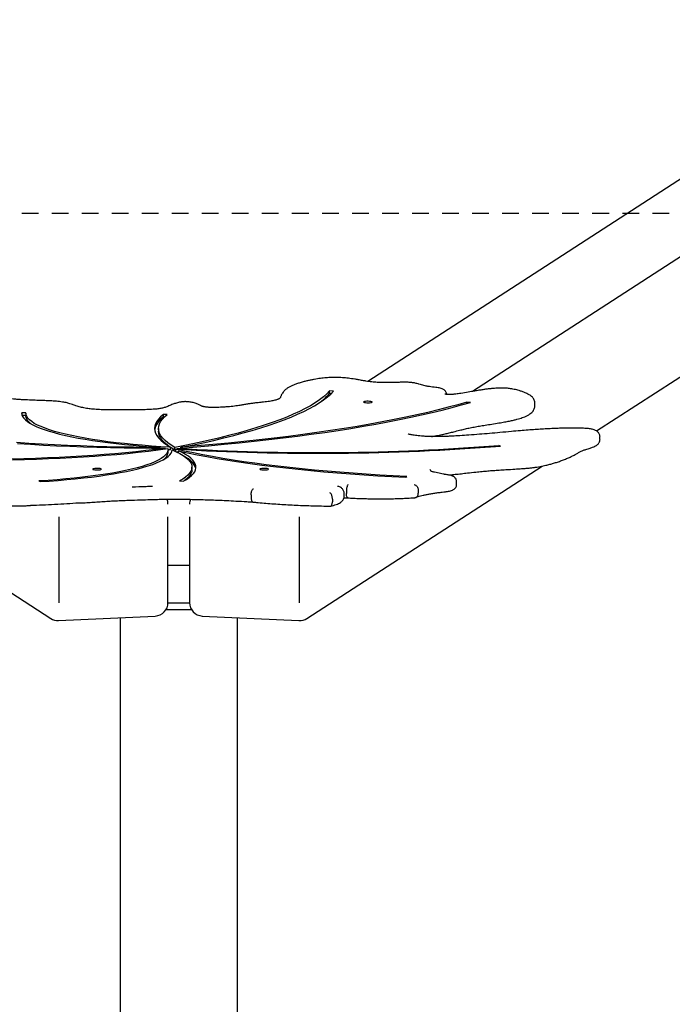
# Model space of a CAD drawing. Units: millimetres. Extents: x 680 to 806, y 257 to 358.
# Drawn here: x 756 to 761, y 294 to 302 of the extents above; entities that cross this region are included whole.
import ezdxf

# ---------------------------------------------------------------- set-up
doc = ezdxf.new("R2010")
doc.units = ezdxf.units.MM
doc.linetypes.add('TRAZOS', pattern=[0.75, 0.5, -0.25])
doc.layers.add('COTAS', color=7, linetype='Continuous')
doc.layers.add('TRAZOS', color=6, linetype='TRAZOS')

msp = doc.modelspace()

# ---------------------------------------------------------------- linework, layer by layer
at = {"layer": 'COTAS', "color": 7}
for p, q in [((763.6802, 301.572), (759.3774, 298.7871)), ((762.2942, 301.2573), (758.5933, 298.862)), ((760.3057, 298.4908), (763.1427, 300.327)), ((758.3067, 298.7902), (758.2849, 298.7679)), ((758.3363, 298.7894), (758.3067, 298.7902)), ((758.3067, 298.7705), (758.3067, 298.7902)), ((758.3178, 298.7702), (758.3067, 298.7705)), ((758.3147, 298.7672), (758.3363, 298.7894)), ((758.1983, 298.7017), (758.1625, 298.68)), ((758.1935, 298.6798), (758.2289, 298.7015)), ((758.2306, 298.7237), (758.1983, 298.7017)), ((758.2289, 298.7015), (758.2609, 298.7233)), ((758.2595, 298.7457), (758.2306, 298.7237)), ((758.2849, 298.7679), (758.2595, 298.7457)), ((758.2609, 298.7233), (758.2895, 298.7452)), ((758.2895, 298.7452), (758.3147, 298.7672)), ((758.5622, 298.7093), (758.5604, 298.7074)), ((758.5604, 298.7074), (758.5622, 298.7056)), ((758.5673, 298.7109), (758.5622, 298.7093)), ((758.5622, 298.7056), (758.5673, 298.704)), ((758.5751, 298.7122), (758.5673, 298.7109)), ((758.5673, 298.704), (758.5751, 298.7027)), ((758.5849, 298.7129), (758.5751, 298.7122)), ((758.5751, 298.7027), (758.5849, 298.702)), ((758.5956, 298.7131), (758.5849, 298.7129)), ((758.5849, 298.702), (758.5956, 298.7018)), ((758.606, 298.7126), (758.5956, 298.7131)), ((758.5956, 298.7018), (758.606, 298.7023)), ((758.6149, 298.7116), (758.606, 298.7126)), ((758.606, 298.7023), (758.6149, 298.7033)), ((758.6215, 298.7101), (758.6149, 298.7116)), ((758.6149, 298.7033), (758.6215, 298.7048)), ((758.625, 298.7084), (758.6215, 298.7101)), ((758.6215, 298.7048), (758.625, 298.7065)), ((758.625, 298.7065), (758.625, 298.7084)), ((759.3352, 298.7073), (759.2664, 298.6874)), ((759.294, 298.6852), (759.3612, 298.7047)), ((759.3612, 298.7047), (759.3352, 298.7073)), ((759.3352, 298.697), (759.3352, 298.7073)), ((759.8439, 298.6803), (759.8439, 298.6996)), ((756.0305, 298.6253), (756.0005, 298.6253)), ((756.0005, 298.6226), (756.0005, 298.6253)), ((756.0005, 298.6253), (756.0019, 298.6124)), ((756.032, 298.6122), (756.0305, 298.6253)), ((756.0305, 298.6239), (756.0305, 298.6042)), ((758.0805, 298.6371), (758.0345, 298.6159)), ((758.0671, 298.6161), (758.1126, 298.6371)), ((758.1232, 298.6584), (758.0805, 298.6371)), ((758.1126, 298.6371), (758.1547, 298.6584)), ((758.1625, 298.68), (758.1232, 298.6584)), ((758.1547, 298.6584), (758.1935, 298.6798)), ((759.0414, 298.6296), (758.9603, 298.6111)), ((758.996, 298.6106), (759.0748, 298.6287)), ((759.1195, 298.6485), (759.0414, 298.6296)), ((759.0748, 298.6287), (759.1508, 298.6472)), ((759.1945, 298.6678), (759.1195, 298.6485)), ((759.1508, 298.6472), (759.2239, 298.6661)), ((759.2664, 298.6874), (759.1945, 298.6678)), ((759.2239, 298.6661), (759.294, 298.6852)), ((759.8435, 298.6795), (759.8436, 298.6803)), ((756.0019, 298.6124), (756.0068, 298.5995)), ((756.0305, 298.6056), (756.004, 298.6056)), ((756.0068, 298.5995), (756.0152, 298.5867)), ((756.0152, 298.5867), (756.027, 298.574)), ((756.027, 298.574), (756.0424, 298.5614)), ((756.032, 298.5925), (756.0305, 298.6042)), ((756.0371, 298.5991), (756.032, 298.6122)), ((756.0371, 298.5794), (756.032, 298.5925)), ((756.046, 298.5861), (756.0371, 298.5991)), ((756.046, 298.5664), (756.0371, 298.5794)), ((756.0424, 298.5614), (756.0611, 298.5489)), ((756.0585, 298.5732), (756.046, 298.5861)), ((756.0585, 298.5535), (756.046, 298.5664)), ((756.0747, 298.5604), (756.0585, 298.5732)), ((756.0718, 298.5427), (756.0585, 298.5535)), ((756.0611, 298.5489), (756.0832, 298.5366)), ((756.0944, 298.5477), (756.0747, 298.5604)), ((757.0114, 298.5624), (757.0022, 298.5447)), ((757.0242, 298.5801), (757.0114, 298.5624)), ((757.0242, 298.5604), (757.0114, 298.5427)), ((757.0408, 298.5976), (757.0242, 298.5801)), ((757.0408, 298.5779), (757.0242, 298.5604)), ((757.0317, 298.5434), (757.0408, 298.5612)), ((757.061, 298.6151), (757.0408, 298.5976)), ((757.061, 298.5954), (757.0408, 298.5779)), ((757.0408, 298.5612), (757.0536, 298.5789)), ((757.0536, 298.5789), (757.0701, 298.5965)), ((757.0903, 298.6139), (757.061, 298.6151)), ((757.061, 298.5954), (757.061, 298.6151)), ((757.0687, 298.5951), (757.061, 298.5954)), ((757.0701, 298.5965), (757.0903, 298.6139)), ((757.8764, 298.5539), (757.8172, 298.5337)), ((757.8527, 298.5343), (757.9111, 298.5543)), ((757.9324, 298.5743), (757.8764, 298.5539)), ((757.9111, 298.5543), (757.9663, 298.5747)), ((757.9851, 298.595), (757.9324, 298.5743)), ((757.9663, 298.5747), (758.0183, 298.5952)), ((758.0345, 298.6159), (757.9851, 298.595)), ((758.0183, 298.5952), (758.0671, 298.6161)), ((758.6997, 298.5581), (758.6073, 298.5413)), ((758.6534, 298.542), (758.743, 298.5586)), ((758.7894, 298.5754), (758.6997, 298.5581)), ((758.743, 298.5586), (758.83, 298.5755)), ((758.8763, 298.593), (758.7894, 298.5754)), ((758.83, 298.5755), (758.9144, 298.5929)), ((758.9603, 298.6111), (758.8763, 298.593)), ((758.9144, 298.5929), (758.996, 298.6106)), ((756.0832, 298.5366), (756.1087, 298.5245)), ((756.1177, 298.5352), (756.0944, 298.5477)), ((756.1087, 298.5245), (756.1374, 298.5126)), ((756.1445, 298.523), (756.1177, 298.5352)), ((756.1374, 298.5126), (756.1693, 298.501)), ((756.1747, 298.511), (756.1445, 298.523)), ((756.1693, 298.501), (756.2044, 298.4896)), ((756.2083, 298.4993), (756.1747, 298.511)), ((756.2044, 298.4896), (756.2425, 298.4786)), ((756.2451, 298.4878), (756.2083, 298.4993)), ((756.2425, 298.4786), (756.2836, 298.4678)), ((756.2851, 298.4767), (756.2451, 298.4878)), ((756.3282, 298.466), (756.2851, 298.4767)), ((756.9967, 298.5269), (756.9949, 298.5091)), ((756.9949, 298.5091), (756.9968, 298.4913)), ((756.9967, 298.5072), (756.9955, 298.4996)), ((757.0022, 298.5447), (756.9967, 298.5269)), ((757.0022, 298.525), (756.9967, 298.5072)), ((756.9968, 298.4913), (757.0025, 298.4736)), ((757.0114, 298.5427), (757.0022, 298.525)), ((757.0249, 298.5078), (757.0264, 298.5256)), ((757.0249, 298.5095), (757.0249, 298.4898)), ((757.0272, 298.4899), (757.0249, 298.5078)), ((757.0249, 298.4881), (757.0249, 298.4898)), ((757.0272, 298.4702), (757.0249, 298.4881)), ((757.0264, 298.5256), (757.0317, 298.5434)), ((757.0332, 298.4721), (757.0272, 298.4899)), ((757.6207, 298.4751), (757.5491, 298.4562)), ((757.5884, 298.457), (757.659, 298.4758)), ((757.6893, 298.4943), (757.6207, 298.4751)), ((757.659, 298.4758), (757.7266, 298.495)), ((757.7548, 298.5138), (757.6893, 298.4943)), ((757.7266, 298.495), (757.7912, 298.5145)), ((757.8172, 298.5337), (757.7548, 298.5138)), ((757.7912, 298.5145), (757.8527, 298.5343)), ((758.2117, 298.4787), (758.1068, 298.4642)), ((758.1685, 298.466), (758.2702, 298.4803)), ((758.3143, 298.4936), (758.2117, 298.4787)), ((758.2702, 298.4803), (758.3695, 298.495)), ((758.4145, 298.509), (758.3143, 298.4936)), ((758.3695, 298.495), (758.4666, 298.5103)), ((758.5122, 298.5249), (758.4145, 298.509)), ((758.4666, 298.5103), (758.5612, 298.5259)), ((758.6073, 298.5413), (758.5122, 298.5249)), ((758.5612, 298.5259), (758.6534, 298.542)), ((756.0536, 298.3971), (755.9599, 298.4033)), ((756.2836, 298.4678), (756.3275, 298.4575)), ((756.3275, 298.4575), (756.3743, 298.4474)), ((756.3743, 298.4556), (756.3282, 298.466)), ((756.4233, 298.4456), (756.3743, 298.4556)), ((756.3743, 298.4474), (756.4237, 298.4378)), ((756.475, 298.4361), (756.4233, 298.4456)), ((756.4237, 298.4378), (756.4757, 298.4286)), ((756.5294, 298.427), (756.475, 298.4361)), ((756.4757, 298.4286), (756.5301, 298.4199)), ((756.5862, 298.4184), (756.5294, 298.427)), ((756.5301, 298.4199), (756.5869, 298.4116)), ((756.6455, 298.4103), (756.5862, 298.4184)), ((756.5869, 298.4116), (756.6458, 298.4037)), ((756.7069, 298.4026), (756.6455, 298.4103)), ((756.6458, 298.4037), (756.7069, 298.3964)), ((756.7704, 298.3956), (756.7069, 298.4026)), ((757.0025, 298.4736), (757.0118, 298.4558)), ((757.0118, 298.4558), (757.0249, 298.4382)), ((757.0249, 298.4382), (757.0416, 298.4206)), ((757.0332, 298.4524), (757.0272, 298.4702)), ((757.0429, 298.4544), (757.0332, 298.4721)), ((757.0429, 298.4347), (757.0332, 298.4524)), ((757.0416, 298.4206), (757.062, 298.4032)), ((757.0565, 298.4367), (757.0429, 298.4544)), ((757.0565, 298.417), (757.0429, 298.4347)), ((757.0737, 298.4191), (757.0565, 298.4367)), ((757.0737, 298.3994), (757.0565, 298.417)), ((757.062, 298.4032), (757.086, 298.3859)), ((757.0947, 298.4017), (757.0737, 298.4191)), ((757.1193, 298.3844), (757.0947, 298.4017)), ((757.3167, 298.4016), (757.2335, 298.3842)), ((757.2772, 298.3851), (757.3592, 298.4025)), ((757.397, 298.4194), (757.3167, 298.4016)), ((757.3592, 298.4025), (757.4384, 298.4203)), ((757.4745, 298.4376), (757.397, 298.4194)), ((757.4384, 298.4203), (757.5148, 298.4385)), ((757.5491, 298.4562), (757.4745, 298.4376)), ((757.5148, 298.4385), (757.5884, 298.457)), ((757.5155, 298.3907), (757.6291, 298.402)), ((757.6651, 298.4118), (757.5496, 298.4)), ((757.6291, 298.402), (757.7409, 298.4137)), ((757.7786, 298.4241), (757.6651, 298.4118)), ((757.7409, 298.4137), (757.8508, 298.426)), ((757.8901, 298.4369), (757.7786, 298.4241)), ((757.8508, 298.426), (757.9588, 298.4389)), ((757.9995, 298.4503), (757.8901, 298.4369)), ((757.9588, 298.4389), (758.0647, 298.4522)), ((758.1068, 298.4642), (757.9995, 298.4503)), ((758.0647, 298.4522), (758.1685, 298.466)), ((760.3314, 298.4271), (760.3314, 298.4468)), ((755.969, 298.3971), (756.0654, 298.3909)), ((756.1486, 298.3915), (756.0536, 298.3971)), ((756.0654, 298.3909), (756.1629, 298.3852)), ((756.2447, 298.3864), (756.1486, 298.3915)), ((756.1629, 298.3852), (756.2616, 298.3802)), ((756.3418, 298.3819), (756.2447, 298.3864)), ((756.2616, 298.3802), (756.3613, 298.3758)), ((756.4397, 298.3781), (756.3418, 298.3819)), ((756.3613, 298.3758), (756.4618, 298.372)), ((756.5383, 298.3748), (756.4397, 298.3781)), ((756.4618, 298.372), (756.563, 298.3688)), ((756.6376, 298.3721), (756.5383, 298.3748)), ((756.563, 298.3688), (756.6648, 298.3663)), ((756.7373, 298.3701), (756.6376, 298.3721)), ((756.6648, 298.3663), (756.767, 298.3644)), ((756.7777, 298.3275), (756.6985, 298.3201)), ((756.7069, 298.3964), (756.7698, 298.3896)), ((756.8374, 298.3687), (756.7373, 298.3701)), ((756.767, 298.3644), (756.8696, 298.3631)), ((756.7698, 298.3896), (756.8346, 298.3833)), ((756.8358, 298.3891), (756.7704, 298.3956)), ((756.8552, 298.3354), (756.7777, 298.3275)), ((756.7935, 298.323), (756.872, 298.3311)), ((756.8346, 298.3833), (756.901, 298.3775)), ((756.9031, 298.3831), (756.8358, 298.3891)), ((756.9377, 298.3678), (756.8374, 298.3687)), ((756.9306, 298.3439), (756.8552, 298.3354)), ((756.8696, 298.3631), (756.9724, 298.3625)), ((756.872, 298.3311), (756.9486, 298.3397)), ((756.901, 298.3775), (756.9688, 298.3723)), ((756.9719, 298.3777), (756.9031, 298.3831)), ((757.004, 298.353), (756.9306, 298.3439)), ((757.0381, 298.3676), (756.9377, 298.3678)), ((756.9486, 298.3397), (757.023, 298.3489)), ((756.9688, 298.3723), (757.0381, 298.3676)), ((757.0421, 298.3729), (756.9719, 298.3777)), ((756.9724, 298.3625), (757.0753, 298.3625)), ((757.0753, 298.3625), (757.004, 298.353)), ((757.023, 298.3489), (757.0952, 298.3586)), ((757.0381, 298.3624), (757.0381, 298.3676)), ((757.1136, 298.3687), (757.0421, 298.3729)), ((757.0947, 298.382), (757.0737, 298.3994)), ((757.0753, 298.3558), (757.0753, 298.3625)), ((757.086, 298.3859), (757.1136, 298.3687)), ((757.0928, 298.3333), (757.086, 298.3208)), ((757.0958, 298.346), (757.0928, 298.3333)), ((757.1106, 298.3705), (757.0947, 298.382)), ((757.0952, 298.3586), (757.0958, 298.346)), ((757.096, 298.3303), (757.096, 298.35)), ((757.1136, 298.349), (757.096, 298.35)), ((757.1136, 298.349), (757.1136, 298.3687)), ((757.1193, 298.3647), (757.1136, 298.3685)), ((757.1183, 298.324), (757.1239, 298.3365)), ((757.1476, 298.3672), (757.1193, 298.3844)), ((757.1476, 298.3475), (757.1193, 298.3647)), ((757.1239, 298.3365), (757.126, 298.349)), ((757.126, 298.349), (757.1572, 298.3352)), ((757.2335, 298.3842), (757.1476, 298.3672)), ((757.1476, 298.3475), (757.1476, 298.3672)), ((757.1552, 298.349), (757.1476, 298.3475)), ((757.1552, 298.3361), (757.1552, 298.3553)), ((757.2198, 298.3405), (757.1552, 298.3553)), ((757.1572, 298.3352), (757.1849, 298.3211)), ((757.1741, 298.3311), (757.1576, 298.335)), ((757.1648, 298.3602), (757.2833, 298.3698)), ((757.1648, 298.3547), (757.1648, 298.3602)), ((757.1741, 298.3268), (757.1741, 298.3422)), ((757.2024, 298.3285), (757.1741, 298.3422)), ((757.1741, 298.3422), (757.2424, 298.3273)), ((757.1925, 298.3681), (757.2772, 298.3851)), ((757.3132, 298.3782), (757.1925, 298.3681)), ((757.1925, 298.3624), (757.1925, 298.3681)), ((757.2274, 298.3147), (757.2024, 298.3285)), ((757.2872, 298.3261), (757.2198, 298.3405)), ((757.2424, 298.3273), (757.3137, 298.3128)), ((757.2833, 298.3698), (757.4002, 298.38)), ((757.4323, 298.3888), (757.3132, 298.3782)), ((757.4002, 298.38), (757.5155, 298.3907)), ((757.5496, 298.4), (757.4323, 298.3888)), ((759.5866, 298.3776), (759.5736, 298.3823)), ((759.5736, 298.3765), (759.5736, 298.3823)), ((756.0155, 298.2824), (755.9262, 298.2805)), ((755.9299, 298.2753), (756.0205, 298.2772)), ((756.1043, 298.2849), (756.0155, 298.2824)), ((756.0205, 298.2772), (756.1105, 298.2798)), ((756.1924, 298.2881), (756.1043, 298.2849)), ((756.1105, 298.2798), (756.1999, 298.2831)), ((756.2797, 298.2919), (756.1924, 298.2881)), ((756.1999, 298.2831), (756.2884, 298.2869)), ((756.366, 298.2963), (756.2797, 298.2919)), ((756.2884, 298.2869), (756.3759, 298.2914)), ((756.4511, 298.3014), (756.366, 298.2963)), ((756.3759, 298.2914), (756.4623, 298.2965)), ((756.535, 298.307), (756.4511, 298.3014)), ((756.4623, 298.2965), (756.5474, 298.3023)), ((756.6175, 298.3132), (756.535, 298.307)), ((756.5474, 298.3023), (756.631, 298.3086)), ((756.6985, 298.3201), (756.6175, 298.3132)), ((756.631, 298.3086), (756.7131, 298.3155)), ((756.7131, 298.3155), (756.7935, 298.323)), ((756.9973, 298.2596), (756.969, 298.248)), ((757.0222, 298.2715), (756.9973, 298.2596)), ((757.0108, 298.2516), (757.0373, 298.2632)), ((757.0436, 298.2836), (757.0222, 298.2715)), ((757.0373, 298.2632), (757.0604, 298.2751)), ((757.0614, 298.2959), (757.0436, 298.2836)), ((757.0604, 298.2751), (757.0801, 298.2871)), ((757.0755, 298.3082), (757.0614, 298.2959)), ((757.086, 298.3208), (757.0755, 298.3082)), ((757.0801, 298.2871), (757.0964, 298.2993)), ((757.0964, 298.2993), (757.1091, 298.3116)), ((757.1091, 298.3116), (757.1183, 298.324)), ((757.1849, 298.3211), (757.2089, 298.3068)), ((757.2089, 298.3068), (757.2293, 298.2923)), ((757.2274, 298.295), (757.2197, 298.2994)), ((757.249, 298.3006), (757.2274, 298.3147)), ((757.249, 298.2809), (757.2274, 298.295)), ((757.2293, 298.2923), (757.246, 298.2777)), ((757.246, 298.2777), (757.259, 298.263)), ((757.2671, 298.2864), (757.249, 298.3006)), ((757.2671, 298.2667), (757.249, 298.2809)), ((757.259, 298.263), (757.2682, 298.2482)), ((757.2817, 298.2721), (757.2671, 298.2864)), ((757.2817, 298.2524), (757.2671, 298.2667)), ((757.2929, 298.2577), (757.2817, 298.2721)), ((757.3574, 298.3121), (757.2872, 298.3261)), ((757.3005, 298.2433), (757.2929, 298.2577)), ((757.3137, 298.3128), (757.3878, 298.2987)), ((757.4303, 298.2985), (757.3574, 298.3121)), ((757.3878, 298.2987), (757.4646, 298.2851)), ((757.5058, 298.2853), (757.4303, 298.2985)), ((757.4646, 298.2851), (757.5441, 298.2719)), ((757.5839, 298.2727), (757.5058, 298.2853)), ((757.5441, 298.2719), (757.6262, 298.2592)), ((757.6643, 298.2604), (757.5839, 298.2727)), ((757.6262, 298.2592), (757.7107, 298.2471)), ((757.7471, 298.2487), (757.6643, 298.2604)), ((756.5339, 298.2061), (756.5321, 298.2043)), ((756.5321, 298.2043), (756.5339, 298.2024)), ((756.539, 298.2077), (756.5339, 298.2061)), ((756.5339, 298.2024), (756.539, 298.2008)), ((756.5469, 298.209), (756.539, 298.2077)), ((756.539, 298.2008), (756.5469, 298.1995)), ((756.5567, 298.2097), (756.5469, 298.209)), ((756.5469, 298.1995), (756.5567, 298.1988)), ((756.5673, 298.2099), (756.5567, 298.2097)), ((756.5567, 298.1988), (756.5673, 298.1986)), ((756.5777, 298.2094), (756.5673, 298.2099)), ((756.5673, 298.1986), (756.5777, 298.1991)), ((756.5867, 298.2084), (756.5777, 298.2094)), ((756.5777, 298.1991), (756.5867, 298.2001)), ((756.5932, 298.2069), (756.5867, 298.2084)), ((756.5867, 298.2001), (756.5932, 298.2016)), ((756.5967, 298.2052), (756.5932, 298.2069)), ((756.5932, 298.2016), (756.5967, 298.2033)), ((756.5967, 298.2033), (756.5967, 298.2052)), ((756.7307, 298.1848), (756.6807, 298.1756)), ((756.778, 298.1944), (756.7307, 298.1848)), ((756.7379, 298.1784), (756.7856, 298.1878)), ((756.8224, 298.2044), (756.778, 298.1944)), ((756.7856, 298.1878), (756.8306, 298.1976)), ((756.8638, 298.2148), (756.8224, 298.2044)), ((756.8306, 298.1976), (756.8727, 298.2077)), ((756.9021, 298.2255), (756.8638, 298.2148)), ((756.8727, 298.2077), (756.9119, 298.2182)), ((756.9372, 298.2366), (756.9021, 298.2255)), ((756.9119, 298.2182), (756.948, 298.2291)), ((756.969, 298.248), (756.9372, 298.2366)), ((756.948, 298.2291), (756.981, 298.2402)), ((756.981, 298.2402), (757.0108, 298.2516)), ((757.2674, 298.1886), (757.2577, 298.1738)), ((757.2733, 298.2035), (757.2674, 298.1886)), ((757.2733, 298.1838), (757.2674, 298.169)), ((757.2682, 298.2482), (757.2737, 298.2333)), ((757.2754, 298.2184), (757.2733, 298.2035)), ((757.2754, 298.1987), (757.2733, 298.1838)), ((757.2737, 298.2333), (757.2754, 298.2184)), ((757.2754, 298.1995), (757.2754, 298.2192)), ((757.2754, 298.1995), (757.2754, 298.1987)), ((757.2929, 298.238), (757.2817, 298.2524)), ((757.2856, 298.1708), (757.2956, 298.1852)), ((757.3005, 298.2236), (757.2929, 298.238)), ((757.2956, 298.1852), (757.3022, 298.1997)), ((757.3046, 298.2287), (757.3005, 298.2433)), ((757.3046, 298.2094), (757.3005, 298.2236)), ((757.3022, 298.1997), (757.3052, 298.2142)), ((757.3052, 298.2142), (757.3046, 298.2287)), ((757.7107, 298.2471), (757.7976, 298.2354)), ((757.8322, 298.2374), (757.7471, 298.2487)), ((757.7857, 298.2061), (757.7839, 298.2043)), ((757.7839, 298.2043), (757.7857, 298.2024)), ((757.7908, 298.2077), (757.7857, 298.2061)), ((757.7857, 298.2024), (757.7908, 298.2008)), ((757.7987, 298.209), (757.7908, 298.2077)), ((757.7908, 298.2008), (757.7987, 298.1995)), ((757.7976, 298.2354), (757.8868, 298.2243)), ((757.8085, 298.2097), (757.7987, 298.209)), ((757.7987, 298.1995), (757.8085, 298.1988)), ((757.8191, 298.2099), (757.8085, 298.2097)), ((757.8085, 298.1988), (757.8191, 298.1986)), ((757.8295, 298.2094), (757.8191, 298.2099)), ((757.8191, 298.1986), (757.8295, 298.1991)), ((757.8385, 298.2084), (757.8295, 298.2094)), ((757.8295, 298.1991), (757.8385, 298.2001)), ((757.9193, 298.2267), (757.8322, 298.2374)), ((757.845, 298.2069), (757.8385, 298.2084)), ((757.8385, 298.2001), (757.845, 298.2016)), ((757.8485, 298.2052), (757.845, 298.2069)), ((757.845, 298.2016), (757.8485, 298.2033)), ((757.8485, 298.2033), (757.8485, 298.2052)), ((757.8868, 298.2243), (757.9781, 298.2137)), ((758.0086, 298.2165), (757.9193, 298.2267)), ((757.9781, 298.2137), (758.0715, 298.2036)), ((758.0997, 298.2068), (758.0086, 298.2165)), ((758.0715, 298.2036), (758.1668, 298.1942)), ((758.1927, 298.1976), (758.0997, 298.2068)), ((758.1359, 297.0865), (759.8983, 298.2272)), ((758.1668, 298.1942), (758.2639, 298.1853)), ((758.2875, 298.189), (758.1927, 298.1976)), ((758.2639, 298.1853), (758.3627, 298.1769)), ((758.3838, 298.181), (758.2875, 298.189)), ((758.4817, 298.1735), (758.3838, 298.181)), ((759.0588, 298.1989), (759.0576, 298.2002)), ((759.0576, 298.2002), (759.0577, 298.2001)), ((759.0589, 298.1989), (759.0588, 298.1989)), ((759.0588, 298.1989), (759.0588, 298.1989)), ((759.0588, 298.1989), (759.0588, 298.1989)), ((759.0588, 298.1989), (759.0588, 298.1989)), ((759.0593, 298.1985), (759.0589, 298.1989)), ((759.0615, 298.196), (759.0593, 298.1985)), ((759.0646, 298.192), (759.0615, 298.196)), ((759.0669, 298.1883), (759.0646, 298.192)), ((754.5422, 298.1704), (756.217, 297.0865)), ((756.1975, 298.1204), (756.1292, 298.1161)), ((756.1292, 298.1161), (756.1388, 298.1111)), ((756.1388, 298.1111), (756.2065, 298.1154)), ((756.2645, 298.1254), (756.1975, 298.1204)), ((756.2065, 298.1154), (756.2728, 298.1203)), ((756.3299, 298.1309), (756.2645, 298.1254)), ((756.2728, 298.1203), (756.3377, 298.1258)), ((756.3936, 298.137), (756.3299, 298.1309)), ((756.3377, 298.1258), (756.401, 298.1318)), ((756.4554, 298.1437), (756.3936, 298.137)), ((756.401, 298.1318), (756.4625, 298.1383)), ((756.5152, 298.1509), (756.4554, 298.1437)), ((756.4625, 298.1383), (756.522, 298.1454)), ((756.5727, 298.1587), (756.5152, 298.1509)), ((756.522, 298.1454), (756.5795, 298.1529)), ((756.6279, 298.1669), (756.5727, 298.1587)), ((756.5795, 298.1529), (756.6347, 298.161)), ((756.6807, 298.1756), (756.6279, 298.1669)), ((756.6347, 298.161), (756.6875, 298.1695)), ((756.6875, 298.1695), (756.7379, 298.1784)), ((757.2065, 298.1301), (757.182, 298.1158)), ((757.182, 298.1158), (757.2106, 298.1142)), ((757.2273, 298.1445), (757.2065, 298.1301)), ((757.2106, 298.1142), (757.2345, 298.1281)), ((757.2273, 298.1248), (757.2197, 298.1193)), ((757.2444, 298.1591), (757.2273, 298.1445)), ((757.2444, 298.1394), (757.2273, 298.1248)), ((757.2345, 298.1281), (757.255, 298.1422)), ((757.2577, 298.1738), (757.2444, 298.1591)), ((757.2577, 298.1541), (757.2444, 298.1394)), ((757.255, 298.1422), (757.272, 298.1565)), ((757.2674, 298.169), (757.2577, 298.1541)), ((757.272, 298.1565), (757.2856, 298.1708)), ((758.3627, 298.1769), (758.4631, 298.1692)), ((758.4631, 298.1692), (758.565, 298.1621)), ((758.581, 298.1666), (758.4817, 298.1735)), ((758.565, 298.1621), (758.6683, 298.1556)), ((758.6816, 298.1603), (758.581, 298.1666)), ((758.6683, 298.1556), (758.7727, 298.1497)), ((758.7833, 298.1546), (758.6816, 298.1603)), ((758.7727, 298.1497), (758.8783, 298.1445)), ((758.8861, 298.1495), (758.7833, 298.1546)), ((758.8783, 298.1445), (758.8861, 298.1495)), ((759.258, 298.0902), (759.258, 298.1099)), ((758.4322, 298.0423), (758.4322, 298.0226)), ((758.9702, 298.0447), (758.9702, 298.025)), ((757.7187, 298.0115), (757.7187, 297.9918)), ((758.3275, 297.9802), (758.3275, 297.9605)), ((758.4159, 298.0024), (758.4159, 298.0221)), ((756.2798, 297.2042), (756.2798, 297.8485)), ((757.0957, 297.2042), (757.0957, 297.8485)), ((757.2572, 297.8484), (757.2572, 297.2042)), ((758.0792, 297.8484), (758.0792, 297.2042)), ((757.0957, 297.4854), (757.2572, 297.4854)), ((757.2722, 297.1514), (757.0807, 297.1514)), ((757.2572, 297.2006), (757.0956, 297.2006)), ((756.276, 297.0705), (757.0004, 297.1043)), ((756.737, 297.092), (756.737, 285.6506)), ((757.3525, 297.1043), (758.0769, 297.0705)), ((757.6158, 285.6506), (757.6158, 297.092))]:
    msp.add_line(p, q, dxfattribs=at)
for centre, radius, start, end in [((757.9307, 299.122), 0.5147, 302.71963, 316.93178), ((757.0187, 298.3412), 0.0781, 300.88258, 351.99145), ((758.211, 315.7764), 17.4531, 266.53157, 274.52027), ((758.2108, 315.6486), 17.32, 266.53778, 274.51303), ((756.9957, 297.9428), 0.1, 0, 21.63934), ((757.3572, 297.9428), 0.1, 158.73546, 180), ((756.9957, 297.2042), 0.1, 272.6674, 0), ((757.3572, 297.2042), 0.1, 180, 267.3326), ((756.2713, 297.1704), 0.1, 237.08768, 272.6674), ((758.0815, 297.1704), 0.1, 267.3326, 302.91232)]:
    msp.add_arc(centre, radius, start, end, dxfattribs=at)
for points, knots in [([(759.1855, 298.7646), (759.1854, 298.7652), (759.185, 298.7676), (759.1831, 298.7745), (759.1783, 298.7843), (759.1704, 298.7939), (759.1604, 298.8015), (759.149, 298.8071), (759.1357, 298.8113), (759.1192, 298.8143), (759.0995, 298.8172), (759.0775, 298.8199), (759.0574, 298.8225), (759.0422, 298.8249), (759.0282, 298.8277), (759.0126, 298.8313), (758.995, 298.8362), (758.9785, 298.841), (758.9625, 298.8455), (758.949, 298.8487), (758.9358, 298.8513), (758.9225, 298.8532), (758.9087, 298.8546), (758.8942, 298.8552), (758.8773, 298.8555), (758.8574, 298.8555), (758.8328, 298.8551), (758.8003, 298.8542), (758.766, 298.8534), (758.7328, 298.8531), (758.7076, 298.8532), (758.6845, 298.8537), (758.6628, 298.8548), (758.6417, 298.8563), (758.6212, 298.8583), (758.6, 298.861), (758.5773, 298.8643), (758.5507, 298.8688), (758.5233, 298.8737), (758.4959, 298.8786), (758.4714, 298.8823), (758.4481, 298.8854), (758.4252, 298.8877), (758.4027, 298.8895), (758.3807, 298.8907), (758.3595, 298.8914), (758.3392, 298.8916), (758.3192, 298.8912), (758.2995, 298.8902), (758.2791, 298.8888), (758.2583, 298.8868), (758.2367, 298.8842), (758.2143, 298.8809), (758.1905, 298.8769), (758.1658, 298.8721), (758.1404, 298.8664), (758.1135, 298.8598), (758.0859, 298.8521), (758.0589, 298.8434), (758.0343, 298.8341), (758.0123, 298.8241), (757.9931, 298.8132), (757.9764, 298.8011), (757.9633, 298.7885), (757.953, 298.7748), (757.9465, 298.7626), (757.9423, 298.7525), (757.9394, 298.745), (757.9372, 298.7402), (757.9355, 298.7376), (757.9342, 298.736), (757.931, 298.7335), (757.9261, 298.7306), (757.9186, 298.7271), (757.9088, 298.7236), (757.8968, 298.7202), (757.8825, 298.7169), (757.8654, 298.7137), (757.8457, 298.7107), (757.8232, 298.7079), (757.7956, 298.705), (757.7662, 298.702), (757.7355, 298.6986), (757.7092, 298.6948), (757.6823, 298.6904), (757.6556, 298.6858), (757.6294, 298.6814), (757.6051, 298.6778), (757.5815, 298.675), (757.5561, 298.6725), (757.5295, 298.6703), (757.5027, 298.6685), (757.4779, 298.6673), (757.4557, 298.6667), (757.4358, 298.6666), (757.4182, 298.6669), (757.4028, 298.6675), (757.3896, 298.6685), (757.3783, 298.6698), (757.3686, 298.6714), (757.3602, 298.6733), (757.3532, 298.6753), (757.3472, 298.6776), (757.3423, 298.6801), (757.3353, 298.684), (757.3256, 298.6894), (757.3135, 298.6949), (757.2995, 298.6996), (757.2849, 298.7034), (757.2697, 298.7062), (757.2554, 298.7082), (757.2427, 298.7095), (757.2316, 298.7102), (757.2207, 298.7103), (757.2105, 298.7097), (757.2011, 298.7086), (757.1921, 298.7071), (757.1801, 298.705), (757.1663, 298.7018), (757.1515, 298.6975), (757.1376, 298.6927), (757.1233, 298.6873), (757.1081, 298.6808), (757.0942, 298.6747), (757.0814, 298.6697), (757.0687, 298.6656), (757.0561, 298.6623), (757.0427, 298.6596), (757.0283, 298.6571), (757.0121, 298.6551), (756.9934, 298.6534), (756.9728, 298.652), (756.9496, 298.6509), (756.9236, 298.6501), (756.8935, 298.6496), (756.8571, 298.6494), (756.806, 298.6495), (756.7426, 298.6496), (756.6823, 298.6489), (756.6372, 298.649), (756.6078, 298.6495), (756.5817, 298.6504), (756.557, 298.6518), (756.5339, 298.6536), (756.5133, 298.6559), (756.4938, 298.6586), (756.4749, 298.6618), (756.4562, 298.6655), (756.4387, 298.6697), (756.4222, 298.6744), (756.403, 298.6807), (756.3831, 298.6878), (756.3628, 298.6945), (756.3472, 298.699), (756.3321, 298.7028), (756.3145, 298.7062), (756.2944, 298.7092), (756.2721, 298.7118), (756.2485, 298.7137), (756.2217, 298.7154), (756.19, 298.717), (756.1487, 298.7186), (756.099, 298.7204), (756.0501, 298.7223), (756.0085, 298.7244), (755.977, 298.7263), (755.9501, 298.7285), (755.9264, 298.7308), (755.9045, 298.7336), (755.8802, 298.7372), (755.8564, 298.7412), (755.8308, 298.745), (755.8071, 298.7478), (755.7823, 298.7502), (755.7561, 298.752), (755.7267, 298.7535), (755.6949, 298.7547), (755.6608, 298.7554), (755.6276, 298.7555), (755.5953, 298.755), (755.5654, 298.754), (755.5393, 298.7526), (755.5175, 298.751), (755.4994, 298.7491), (755.4834, 298.7467), (755.4696, 298.7433), (755.4584, 298.7389), (755.4482, 298.7327), (755.4397, 298.7243), (755.434, 298.715), (755.4302, 298.7048), (755.4301, 298.698), (755.4301, 298.695)], [0, 0, 0, 0, 0.000933, 0.003601, 0.006724, 0.010127, 0.013468, 0.01686, 0.020691, 0.024691, 0.02905, 0.034559, 0.039582, 0.042859, 0.04641, 0.052018, 0.058179, 0.065305, 0.070174, 0.073888, 0.077265, 0.080205, 0.082849, 0.085643, 0.088332, 0.092234, 0.096584, 0.101923, 0.110388, 0.115666, 0.120234, 0.12427, 0.128538, 0.132614, 0.136941, 0.1417, 0.147134, 0.153651, 0.162293, 0.169105, 0.174889, 0.180068, 0.18487, 0.18939, 0.193597, 0.197523, 0.201227, 0.20479, 0.208559, 0.212438, 0.2168, 0.221522, 0.226732, 0.232653, 0.239435, 0.24677, 0.254924, 0.264619, 0.274648, 0.284733, 0.294926, 0.305055, 0.315289, 0.325791, 0.33434, 0.342373, 0.350728, 0.359021, 0.367364, 0.376408, 0.384689, 0.390679, 0.396162, 0.401275, 0.406704, 0.411162, 0.415889, 0.420695, 0.425641, 0.430692, 0.436008, 0.443595, 0.449483, 0.455934, 0.462028, 0.469587, 0.476748, 0.482242, 0.487436, 0.49273, 0.49846, 0.503821, 0.508516, 0.512623, 0.516248, 0.51946, 0.522355, 0.52497, 0.527482, 0.530105, 0.532993, 0.536231, 0.53999, 0.544593, 0.54942, 0.554192, 0.55937, 0.563853, 0.568084, 0.57189, 0.575385, 0.577695, 0.579828, 0.581675, 0.583668, 0.585531, 0.587551, 0.590152, 0.594509, 0.599157, 0.604261, 0.60991, 0.617149, 0.624565, 0.631781, 0.636893, 0.641453, 0.64562, 0.649234, 0.653132, 0.656898, 0.660994, 0.665407, 0.670152, 0.675527, 0.682085, 0.69024, 0.703687, 0.717008, 0.723566, 0.728548, 0.733256, 0.738206, 0.742894, 0.747357, 0.75183, 0.756876, 0.76229, 0.768129, 0.774089, 0.781236, 0.792181, 0.799132, 0.803736, 0.808071, 0.812504, 0.817439, 0.822254, 0.826985, 0.831677, 0.83791, 0.845164, 0.855034, 0.865878, 0.872781, 0.878888, 0.884402, 0.889133, 0.894039, 0.899594, 0.906968, 0.91244, 0.91765, 0.922604, 0.9279, 0.933075, 0.939533, 0.945825, 0.951929, 0.957856, 0.963635, 0.968728, 0.972814, 0.976575, 0.980206, 0.98379, 0.987331, 0.989985, 0.992717, 0.995326, 0.997938, 1, 1, 1, 1]), ([(759.844, 298.6992), (759.8439, 298.7027), (759.8438, 298.7108), (759.8399, 298.7227), (759.8336, 298.7344), (759.8251, 298.7448), (759.8141, 298.7544), (759.8005, 298.7635), (759.783, 298.7726), (759.7613, 298.7816), (759.7389, 298.7892), (759.7181, 298.7954), (759.6994, 298.8002), (759.6809, 298.8041), (759.6633, 298.8071), (759.6468, 298.8094), (759.6311, 298.8111), (759.6158, 298.8121), (759.6005, 298.8126), (759.5849, 298.8125), (759.5687, 298.8119), (759.5514, 298.8107), (759.5306, 298.8091), (759.5066, 298.8067), (759.4801, 298.8035), (759.4526, 298.7996), (759.4228, 298.7949), (759.3871, 298.7888), (759.3425, 298.7811), (759.3018, 298.7742), (759.271, 298.7691), (759.2539, 298.7668), (759.2389, 298.7652), (759.2252, 298.7642), (759.2126, 298.7638), (759.2008, 298.7637), (759.1901, 298.7642), (759.181, 298.7649), (759.1743, 298.7658), (759.1702, 298.7666), (759.1698, 298.7668), (759.1695, 298.7669)], [0, 0, 0, 0, 0.020508, 0.047394, 0.07457, 0.103529, 0.136166, 0.171562, 0.216104, 0.265265, 0.313623, 0.346053, 0.37523, 0.401622, 0.424081, 0.442611, 0.459092, 0.474108, 0.487979, 0.502328, 0.51752, 0.534379, 0.553564, 0.581568, 0.611115, 0.643425, 0.679872, 0.723221, 0.783433, 0.856232, 0.882871, 0.903372, 0.9193, 0.933182, 0.945132, 0.955341, 0.966103, 0.975811, 0.98416, 0.992037, 1, 1, 1, 1]), ([(759.0696, 298.4486), (759.0786, 298.4503), (759.1017, 298.4545), (759.1363, 298.4611), (759.1718, 298.4687), (759.2046, 298.4765), (759.2407, 298.4857), (759.2775, 298.4953), (759.3144, 298.5045), (759.3506, 298.5126), (759.3887, 298.5202), (759.4291, 298.5275), (759.4735, 298.5347), (759.5225, 298.5424), (759.5718, 298.5503), (759.6162, 298.5579), (759.6525, 298.5648), (759.6834, 298.5714), (759.7092, 298.5777), (759.7315, 298.5841), (759.7507, 298.5906), (759.7703, 298.5982), (759.7895, 298.6073), (759.8065, 298.6175), (759.8201, 298.6283), (759.8301, 298.6392), (759.8376, 298.6506), (759.8423, 298.6629), (759.8445, 298.6728), (759.8441, 298.6784), (759.844, 298.6796)], [0, 0, 0, 0, 0.028504, 0.072731, 0.110569, 0.148266, 0.192342, 0.248336, 0.292715, 0.334185, 0.378057, 0.420399, 0.461692, 0.510268, 0.564317, 0.606892, 0.64482, 0.679076, 0.711047, 0.738306, 0.766959, 0.796835, 0.833801, 0.872174, 0.904212, 0.93058, 0.953535, 0.974528, 0.994566, 1, 1, 1, 1]), ([(760.3321, 298.4467), (760.3321, 298.4467), (760.3326, 298.4508), (760.3309, 298.459), (760.3268, 298.4699), (760.3205, 298.4788), (760.313, 298.486), (760.3041, 298.4921), (760.2943, 298.497), (760.2816, 298.5016), (760.2682, 298.5048), (760.2536, 298.5072), (760.2372, 298.509), (760.2187, 298.5104), (760.1977, 298.5114), (760.1736, 298.5121), (760.1461, 298.5125), (760.1151, 298.5124), (760.0799, 298.5119), (760.0392, 298.5109), (759.9939, 298.5094), (759.9459, 298.5072), (759.8966, 298.5045), (759.8458, 298.5011), (759.7917, 298.4971), (759.7322, 298.4922), (759.6618, 298.4859), (759.5853, 298.4788), (759.5059, 298.4717), (759.428, 298.4654), (759.3541, 298.4598), (759.2912, 298.4555), (759.2422, 298.4525), (759.2039, 298.4505), (759.1691, 298.4491), (759.1373, 298.4483), (759.1078, 298.4481), (759.079, 298.4483), (759.0506, 298.449), (759.0224, 298.4503), (758.9955, 298.452), (758.9708, 298.4542), (758.9496, 298.4566), (758.9321, 298.4592), (758.9184, 298.4617), (758.9078, 298.4641), (758.9001, 298.4663), (758.8958, 298.4679), (758.894, 298.4689), (758.8943, 298.4687), (758.8944, 298.4686)], [0, 0, 0, 0, 0.0000238, 0.0097364, 0.0188898, 0.027864, 0.0372082, 0.0476382, 0.0603594, 0.073284, 0.0849837, 0.0958658, 0.1066336, 0.1187953, 0.1315233, 0.1457341, 0.1625919, 0.1808686, 0.2014296, 0.2260594, 0.2545881, 0.2841888, 0.315096, 0.3474484, 0.3817338, 0.4207338, 0.4658513, 0.523705, 0.5763594, 0.6262703, 0.6782608, 0.721149, 0.7478556, 0.7717686, 0.7928785, 0.811917, 0.8294529, 0.8459367, 0.8635625, 0.8809247, 0.8983292, 0.9151217, 0.9310805, 0.9445404, 0.9571091, 0.9687544, 0.9793831, 0.9893334, 0.9985085, 1, 1, 1, 1]), ([(759.1978, 298.1613), (759.2004, 298.1615), (759.2167, 298.163), (759.2496, 298.1659), (759.2938, 298.1706), (759.345, 298.1765), (759.3961, 298.1823), (759.4469, 298.1876), (759.4903, 298.1916), (759.5329, 298.195), (759.578, 298.198), (759.6324, 298.2013), (759.6891, 298.2045), (759.7406, 298.2078), (759.7789, 298.2107), (759.8089, 298.2135), (759.8357, 298.2166), (759.8603, 298.2201), (759.8841, 298.2242), (759.9062, 298.2288), (759.9303, 298.2343), (759.9566, 298.241), (759.9852, 298.2491), (760.0144, 298.2582), (760.0449, 298.2686), (760.075, 298.2801), (760.1026, 298.2919), (760.1283, 298.3043), (760.1509, 298.3165), (760.1716, 298.3282), (760.1895, 298.3378), (760.2054, 298.345), (760.2194, 298.3504), (760.2343, 298.3553), (760.2537, 298.3612), (760.2746, 298.3675), (760.2926, 298.375), (760.3045, 298.3817), (760.3137, 298.3885), (760.321, 298.396), (760.3269, 298.405), (760.3312, 298.4154), (760.3318, 298.4231), (760.3321, 298.427)], [0, 0, 0, 0, 0.004929, 0.030012, 0.05971, 0.088923, 0.129613, 0.159162, 0.185397, 0.209888, 0.235446, 0.264082, 0.303442, 0.332475, 0.3531, 0.371331, 0.387542, 0.404613, 0.422178, 0.440454, 0.458884, 0.485704, 0.514318, 0.5457, 0.581091, 0.620202, 0.659285, 0.695878, 0.734751, 0.774123, 0.810349, 0.836837, 0.855672, 0.873447, 0.891951, 0.919877, 0.939066, 0.954346, 0.965293, 0.97484, 0.983545, 0.991853, 1, 1, 1, 1]), ([(759.1705, 298.1649), (759.1667, 298.1657), (759.1481, 298.1694), (759.1219, 298.1748), (759.0962, 298.1805), (759.0809, 298.1839), (759.072, 298.1865), (759.066, 298.1885), (759.0631, 298.1899), (759.0631, 298.1899), (759.0631, 298.1899)], [0, 0, 0, 0, 0.084262, 0.416708, 0.593737, 0.69575, 0.79616, 0.884411, 0.959633, 1, 1, 1, 1]), ([(759.1693, 298.1651), (759.1676, 298.1652), (759.166, 298.1653), (759.1643, 298.1649), (759.1643, 298.1649)], [0, 0, 0, 0, 0.973537, 1, 1, 1, 1]), ([(759.2577, 298.1099), (759.2578, 298.1112), (759.2581, 298.1162), (759.2558, 298.1246), (759.2513, 298.1338), (759.2452, 298.1412), (759.2384, 298.1469), (759.2308, 298.1515), (759.2215, 298.1554), (759.21, 298.1589), (759.1958, 298.1619), (759.1811, 298.164), (759.1711, 298.1651), (759.1667, 298.1655)], [0, 0, 0, 0, 0.027981, 0.109242, 0.184005, 0.256065, 0.329166, 0.408531, 0.503769, 0.634432, 0.772875, 0.902078, 1, 1, 1, 1]), ([(756.8261, 298.0719), (756.8609, 298.0734), (756.9117, 298.0755), (756.9636, 298.0766), (756.9799, 298.0769)], [0, 0, 0, 0, 0.684906, 1, 1, 1, 1]), ([(757.7187, 298.0115), (757.7189, 298.016), (757.7193, 298.025), (757.7222, 298.0378), (757.7264, 298.0484), (757.7311, 298.0547), (757.7343, 298.0568), (757.7355, 298.0572), (757.7356, 298.0573)], [0, 0, 0, 0, 0.213489, 0.426959, 0.640848, 0.855648, 0.995375, 1, 1, 1, 1]), ([(758.3894, 298.068), (758.3886, 298.0687), (758.3848, 298.0722), (758.3768, 298.0745), (758.3697, 298.0751), (758.3668, 298.075), (758.3667, 298.0749)], [0, 0, 0, 0, 0.122605, 0.649785, 0.984017, 1, 1, 1, 1]), ([(758.4156, 298.022), (758.4157, 298.0229), (758.4162, 298.028), (758.414, 298.037), (758.4094, 298.0478), (758.4028, 298.0568), (758.3957, 298.0639), (758.3907, 298.0676), (758.3883, 298.0692)], [0, 0, 0, 0, 0.0415897, 0.2336033, 0.420748, 0.6129742, 0.8227839, 1, 1, 1, 1]), ([(758.4462, 298.0882), (758.4462, 298.0882), (758.4452, 298.0877), (758.4426, 298.0856), (758.4387, 298.0793), (758.4351, 298.0687), (758.4327, 298.0558), (758.4324, 298.0468), (758.4322, 298.0423)], [0, 0, 0, 0, 0.0104054, 0.1415099, 0.356228, 0.5708714, 0.7854361, 1, 1, 1, 1]), ([(758.9398, 298.0895), (758.9399, 298.0894), (758.9428, 298.0889), (758.9491, 298.0865), (758.9577, 298.0795), (758.9646, 298.0693), (758.9693, 298.0573), (758.9699, 298.0489), (758.9702, 298.0447)], [0, 0, 0, 0, 0.002295, 0.197476, 0.412622, 0.61264, 0.806209, 1, 1, 1, 1]), ([(758.9524, 297.9923), (758.9534, 297.9927), (758.9583, 297.9947), (758.9695, 297.9987), (758.9869, 298.004), (759.0075, 298.0093), (759.031, 298.0146), (759.0573, 298.0196), (759.086, 298.0244), (759.1171, 298.0288), (759.1458, 298.0323), (759.1644, 298.0343), (759.1714, 298.035)], [0, 0, 0, 0, 0.025958, 0.131564, 0.239969, 0.35124, 0.46458, 0.57941, 0.695315, 0.812003, 0.929266, 1, 1, 1, 1]), ([(759.1714, 298.035), (759.1744, 298.0353), (759.1832, 298.0363), (759.1968, 298.0384), (759.212, 298.0416), (759.2242, 298.0455), (759.2343, 298.0505), (759.2422, 298.0561), (759.2492, 298.0633), (759.2546, 298.0724), (759.2577, 298.0816), (759.2577, 298.0877), (759.2577, 298.0901)], [0, 0, 0, 0, 0.070598, 0.209874, 0.355039, 0.51722, 0.617425, 0.7014, 0.783241, 0.864819, 0.947035, 1, 1, 1, 1]), ([(755.3627, 298.0208), (755.3626, 298.0198), (755.3621, 298.0149), (755.3643, 298.0063), (755.3686, 297.9963), (755.3747, 297.988), (755.3819, 297.9811), (755.3906, 297.9749), (755.402, 297.9688), (755.4152, 297.9635), (755.4313, 297.9586), (755.4485, 297.9547), (755.4681, 297.9512), (755.4897, 297.9484), (755.5128, 297.9461), (755.5383, 297.9442), (755.5676, 297.9424), (755.6027, 297.9408), (755.6491, 297.939), (755.7144, 297.9368), (755.7834, 297.9344), (755.8448, 297.932), (755.8889, 297.9306), (755.9266, 297.9298), (755.9607, 297.9295), (755.9932, 297.9298), (756.0254, 297.9306), (756.05, 297.9315), (756.0637, 297.9322), (756.0666, 297.9323)], [0, 0, 0, 0, 0.004559, 0.022962, 0.040696, 0.058764, 0.078323, 0.101064, 0.129744, 0.168094, 0.198436, 0.229368, 0.262241, 0.293572, 0.323637, 0.355978, 0.392687, 0.434315, 0.485852, 0.562748, 0.672538, 0.73758, 0.787964, 0.832903, 0.87302, 0.9101, 0.949074, 0.989261, 1, 1, 1, 1]), ([(756.4366, 297.9515), (756.454, 297.9523), (756.4877, 297.9539), (756.5381, 297.9568), (756.5875, 297.9604), (756.6364, 297.9638), (756.6692, 297.9657), (756.6847, 297.9666)], [0, 0, 0, 0, 0.205392, 0.398541, 0.604909, 0.814171, 1, 1, 1, 1]), ([(756.6847, 297.9666), (756.6852, 297.9666), (756.6997, 297.9675), (756.7299, 297.9689), (756.7756, 297.9706), (756.8362, 297.9726), (756.9047, 297.9746), (756.9735, 297.9771), (757.0294, 297.9787), (757.0768, 297.9796), (757.1234, 297.98), (757.1703, 297.9798), (757.2221, 297.9793), (757.2802, 297.9782), (757.3424, 297.9768), (757.4054, 297.9749), (757.447, 297.9734), (757.4684, 297.9724), (757.4692, 297.9724)], [0, 0, 0, 0, 0.002005, 0.057938, 0.118147, 0.178261, 0.290222, 0.38004, 0.443457, 0.503717, 0.559548, 0.619592, 0.680309, 0.755253, 0.839929, 0.916546, 0.996783, 1, 1, 1, 1]), ([(757.4692, 297.9724), (757.4906, 297.9714), (757.5362, 297.9694), (757.6082, 297.9656), (757.6745, 297.9618), (757.7168, 297.9592), (757.7325, 297.9583)], [0, 0, 0, 0, 0.2395202, 0.5119733, 0.8192787, 1, 1, 1, 1]), ([(757.7187, 297.9918), (757.7189, 297.9875), (757.7193, 297.9788), (757.7222, 297.9681), (757.7264, 297.9609), (757.7301, 297.9581), (757.7322, 297.9584), (757.7325, 297.9584)], [0, 0, 0, 0, 0.242391, 0.484757, 0.727621, 0.971497, 1, 1, 1, 1]), ([(757.7322, 297.9583), (757.7407, 297.9575), (757.7679, 297.9547), (757.8149, 297.9505), (757.8735, 297.9458), (757.9335, 297.9416), (757.9945, 297.9379), (758.0564, 297.9347), (758.1191, 297.9321), (758.1825, 297.9301), (758.2464, 297.9285), (758.2898, 297.9278), (758.3118, 297.9276), (758.3124, 297.9276)], [0, 0, 0, 0, 0.048053, 0.153653, 0.259209, 0.364719, 0.47019, 0.575629, 0.681043, 0.786436, 0.891815, 0.997182, 1, 1, 1, 1]), ([(758.3275, 297.9802), (758.3273, 297.9844), (758.327, 297.9927), (758.3244, 298.0047), (758.3205, 298.0151), (758.3153, 298.023), (758.3112, 298.0259), (758.3092, 298.0267), (758.3092, 298.0268)], [0, 0, 0, 0, 0.1861164, 0.3719578, 0.565207, 0.777407, 0.9979225, 1, 1, 1, 1]), ([(758.3124, 297.9282), (758.3133, 297.928), (758.3163, 297.9277), (758.3205, 297.9313), (758.3244, 297.9385), (758.327, 297.9485), (758.3273, 297.9565), (758.3275, 297.9605)], [0, 0, 0, 0, 0.118617, 0.3592, 0.578277, 0.788973, 1, 1, 1, 1]), ([(758.3143, 297.9278), (758.3147, 297.9279), (758.3226, 297.9296), (758.3369, 297.9333), (758.3564, 297.9393), (758.3732, 297.9462), (758.3867, 297.9536), (758.3972, 297.9618), (758.4052, 297.9704), (758.4113, 297.9803), (758.4153, 297.9912), (758.4155, 297.9987), (758.4156, 298.0023)], [0, 0, 0, 0, 0.0059686, 0.1492233, 0.2956098, 0.4489481, 0.590172, 0.6921721, 0.7795948, 0.8591035, 0.9347366, 1, 1, 1, 1]), ([(758.4141, 297.9896), (758.4161, 297.9897), (758.4222, 297.9899), (758.4324, 297.9898), (758.4407, 297.9894), (758.4448, 297.9891), (758.4455, 297.9891)], [0, 0, 0, 0, 0.19874, 0.576185, 0.929694, 1, 1, 1, 1]), ([(758.4437, 297.9893), (758.4435, 297.9893), (758.4418, 297.989), (758.4387, 297.9917), (758.4351, 297.9988), (758.4327, 298.0096), (758.4324, 298.0183), (758.4322, 298.0226)], [0, 0, 0, 0, 0.0277925, 0.2709494, 0.5140331, 0.7570133, 1, 1, 1, 1]), ([(758.4437, 297.9892), (758.4505, 297.9888), (758.4725, 297.9875), (758.5104, 297.9857), (758.5577, 297.984), (758.6054, 297.9828), (758.6535, 297.9822), (758.7017, 297.9821), (758.7499, 297.9826), (758.7977, 297.9836), (758.8451, 297.9852), (758.8918, 297.9874), (758.9251, 297.9893), (758.9427, 297.9905), (758.9453, 297.9907)], [0, 0, 0, 0, 0.041839, 0.136063, 0.230252, 0.324404, 0.418533, 0.512648, 0.606763, 0.700884, 0.795023, 0.889191, 0.983402, 1, 1, 1, 1]), ([(758.9453, 297.9911), (758.9464, 297.991), (758.9508, 297.9909), (758.9577, 297.9947), (758.9646, 298.0022), (758.9693, 298.0126), (758.9699, 298.0209), (758.9702, 298.025)], [0, 0, 0, 0, 0.085875, 0.330927, 0.558769, 0.779251, 1, 1, 1, 1]), ([(756.4366, 297.9509), (756.4341, 297.9507), (756.4013, 297.9485), (756.3384, 297.9444), (756.2469, 297.9389), (756.1566, 297.9343), (756.0958, 297.9325), (756.0666, 297.9317)], [0, 0, 0, 0, 0.021087, 0.271695, 0.52205, 0.770708, 1, 1, 1, 1])]:
    msp.add_open_spline(points, degree=3, knots=knots, dxfattribs=at)
at = {"layer": 'TRAZOS', "color": 7, "ltscale": 0.25}
msp.add_line((723.1496, 300.1213), (791.1496, 300.1213), dxfattribs=at)

doc.saveas('drawing.dxf')
